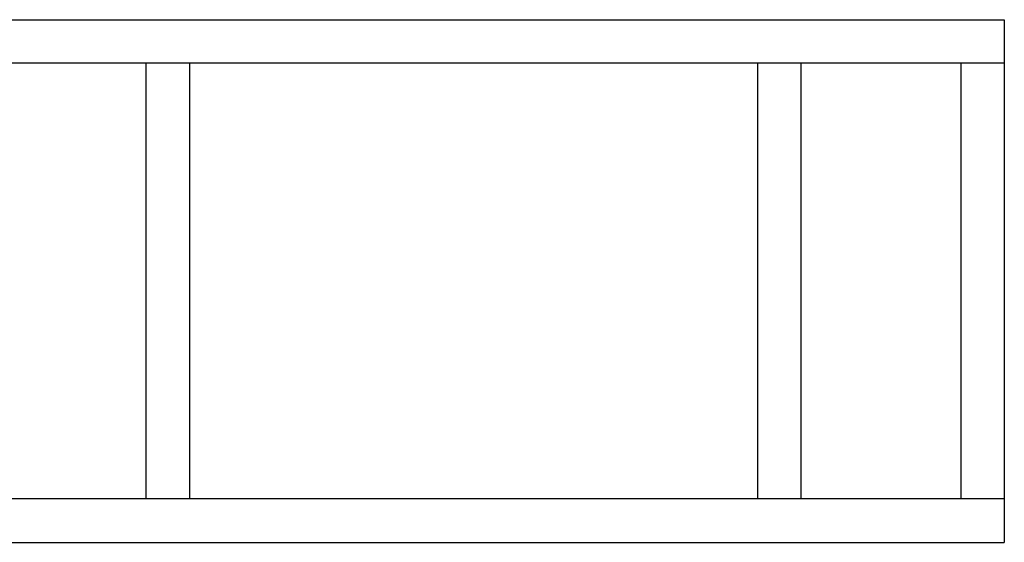
# Model space of a CAD drawing. Extents: x 15861 to 20129, y 1821 to 20698.
# Drawn here: x 17638 to 19333, y 10771 to 11671 of the extents above; entities that cross this region are included whole.
import ezdxf

# ---------------------------------------------------------------- set-up
doc = ezdxf.new("R2010")
doc.units = 0
doc.header["$LTSCALE"] = 50
doc.header["$MEASUREMENT"] = 0
doc.layers.add('DIMS', color=7, linetype='CONTINUOUS')

msp = doc.modelspace()

# ---------------------------------------------------------------- linework, layer by layer
at = {"layer": 'DIMS'}
for p, q in [((16094.7, 11670.6), (19332.7, 11670.6)), ((19332.7, 11670.6), (19332.7, 10770.6)), ((19332.7, 11595.6), (16094.7, 11595.6)), ((17855.2, 11595.6), (17855.2, 10845.6)), ((17930.2, 11595.6), (17930.2, 10845.6)), ((18907.7, 11595.6), (18907.7, 10845.6)), ((18982.7, 11595.6), (18982.7, 10845.6)), ((19257.7, 11595.6), (19257.7, 10845.6)), ((19332.7, 10845.6), (16094.7, 10845.6)), ((16094.7, 10770.6), (19332.7, 10770.6))]:
    msp.add_line(p, q, dxfattribs=at)

doc.saveas('drawing.dxf')
